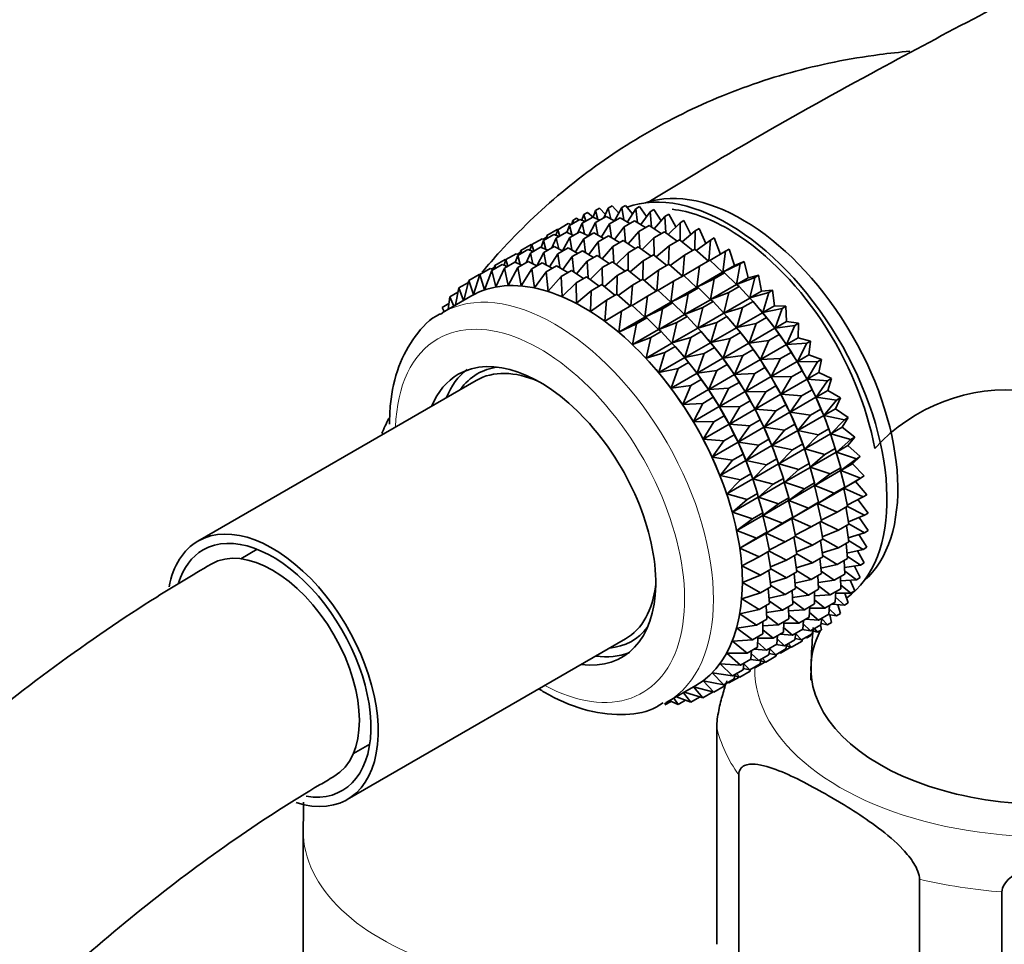
# Model space of a CAD drawing. Units: millimetres. Extents: x 0 to 2460, y 0 to 2750.
# Drawn here: x 1814 to 1862, y 825 to 870 of the extents above; entities that cross this region are included whole.
import ezdxf
from ezdxf import colors
from ezdxf.entities.mleader import LeaderData, LeaderLine
from ezdxf.math import Vec2, Vec3

# ---------------------------------------------------------------- set-up
doc = ezdxf.new("R2010")
doc.units = ezdxf.units.MM
doc.layers.add('DV6_Défaut', color=7, linetype='Continuous')
doc.layers.add('Défaut', color=7, linetype='Continuous')

# ---------------------------------------------------------------- blocks, each defined once
blk = doc.blocks.new('_DOT')
at = {"color": 0}
blk.add_line((0, 0), (-1, 0), dxfattribs=at)
at = {"color": 0, "const_width": 0.333}
blk.add_lwpolyline([(-0.1665, 0, 1), (0.1665, 0, 1)], format="xyb", close=True, dxfattribs=at)
blk = doc.blocks.new('SE5')
at = {"layer": 'DV6_Défaut', "color": 7, "linetype": 'Continuous', "lineweight": 35}
for p, q in [((1841.769, 861.126), (1841.957, 861.235)), ((1841.957, 861.235), (1842.254, 860.939)), ((1842.39, 861.241), (1842.177, 860.769)), ((1842.39, 861.241), (1842.578, 861.35)), ((1842.505, 860.715), (1842.39, 861.241)), ((1842.578, 861.35), (1842.897, 860.993)), ((1843.044, 861.27), (1842.697, 860.617)), ((1843.044, 861.27), (1843.232, 861.378)), ((1843.153, 860.664), (1843.044, 861.27)), ((1843.232, 861.378), (1843.569, 860.958)), ((1843.728, 861.212), (1843.325, 860.569)), ((1843.728, 861.212), (1843.916, 861.321)), ((1843.824, 860.532), (1843.728, 861.212)), ((1843.916, 861.321), (1844.264, 860.835)), ((1844.435, 861.069), (1844.623, 861.178)), ((1844.623, 861.178), (1844.976, 860.627)), ((1840.65, 860.643), (1840.838, 860.752)), ((1840.838, 860.752), (1840.959, 860.659)), ((1841.188, 860.927), (1841.101, 860.647)), ((1841.115, 860.505), (1841.624, 860.799)), ((1841.188, 860.927), (1841.376, 861.035)), ((1841.285, 860.603), (1841.188, 860.927)), ((1841.376, 861.035), (1841.645, 860.797)), ((1841.624, 860.799), (1841.967, 860.648)), ((1841.769, 861.126), (1841.645, 860.797)), ((1841.883, 860.685), (1841.769, 861.126)), ((1841.769, 860.534), (1842.278, 860.828)), ((1842.278, 860.828), (1842.699, 860.618)), ((1842.453, 860.476), (1842.962, 860.77)), ((1842.962, 860.77), (1843.449, 860.5)), ((1844.435, 861.069), (1843.974, 860.44)), ((1844.51, 860.322), (1844.435, 861.069)), ((1845.16, 860.842), (1844.639, 860.235)), ((1845.16, 860.842), (1845.348, 860.951)), ((1845.208, 860.033), (1845.16, 860.842)), ((1845.348, 860.951), (1845.698, 860.334)), ((1839.913, 860.19), (1840.422, 860.484)), ((1840.494, 860.39), (1840.368, 860.054)), ((1840.422, 860.484), (1840.573, 860.436)), ((1840.494, 860.39), (1841.003, 860.684)), ((1840.608, 859.949), (1840.494, 860.39)), ((1840.65, 860.643), (1840.603, 860.453)), ((1840.697, 860.507), (1840.65, 860.643)), ((1841.115, 860.505), (1840.903, 860.033)), ((1841.003, 860.684), (1841.257, 860.587)), ((1841.23, 859.979), (1841.115, 860.505)), ((1841.769, 860.534), (1841.422, 859.881)), ((1841.879, 859.928), (1841.769, 860.534)), ((1842.453, 860.476), (1842.05, 859.833)), ((1842.549, 859.796), (1842.453, 860.476)), ((1843.16, 860.333), (1842.699, 859.704)), ((1843.16, 860.333), (1843.669, 860.627)), ((1843.235, 859.586), (1843.16, 860.333)), ((1843.669, 860.627), (1844.211, 860.294)), ((1843.885, 860.106), (1844.394, 860.4)), ((1844.394, 860.4), (1844.982, 860.003)), ((1845.897, 860.532), (1845.316, 859.954)), ((1845.897, 860.532), (1846.085, 860.64)), ((1845.911, 859.67), (1845.897, 860.532)), ((1846.085, 860.64), (1846.426, 859.961)), ((1846.64, 860.141), (1846.828, 860.25)), ((1846.828, 860.25), (1847.152, 859.51)), ((1838.644, 859.458), (1839.147, 859.748)), ((1839.147, 859.748), (1839.298, 859.7)), ((1839.207, 859.729), (1839.352, 859.812)), ((1839.226, 859.658), (1839.728, 859.948)), ((1839.375, 859.907), (1839.328, 859.717)), ((1839.375, 859.907), (1839.884, 860.201)), ((1839.422, 859.771), (1839.375, 859.907)), ((1839.846, 859.773), (1839.634, 859.301)), ((1839.728, 859.948), (1839.982, 859.851)), ((1839.913, 860.19), (1839.826, 859.91)), ((1839.846, 859.773), (1840.349, 860.063)), ((1839.962, 859.246), (1839.846, 859.773)), ((1839.884, 860.201), (1839.917, 860.193)), ((1840.01, 859.867), (1839.913, 860.19)), ((1840.501, 859.801), (1840.154, 859.151)), ((1840.349, 860.063), (1840.692, 859.912)), ((1840.501, 859.801), (1841.003, 860.091)), ((1840.61, 859.196), (1840.501, 859.801)), ((1841.185, 859.744), (1840.781, 859.1)), ((1841.003, 860.091), (1841.424, 859.882)), ((1841.185, 859.744), (1841.687, 860.034)), ((1841.28, 859.064), (1841.185, 859.744)), ((1841.687, 860.034), (1842.174, 859.764)), ((1841.892, 859.601), (1842.394, 859.891)), ((1842.394, 859.891), (1842.936, 859.558)), ((1843.885, 860.106), (1843.364, 859.499)), ((1843.933, 859.297), (1843.885, 860.106)), ((1844.622, 859.796), (1844.041, 859.218)), ((1844.622, 859.796), (1845.131, 860.09)), ((1844.636, 858.934), (1844.622, 859.796)), ((1845.131, 860.09), (1845.755, 859.631)), ((1846.64, 860.141), (1845.998, 859.6)), ((1846.614, 859.23), (1846.64, 860.141)), ((1847.383, 859.674), (1847.571, 859.783)), ((1847.571, 859.783), (1847.872, 858.978)), ((1838.107, 859.175), (1838.609, 859.465)), ((1838.644, 859.458), (1838.558, 859.178)), ((1838.58, 859.041), (1839.08, 859.33)), ((1838.609, 859.465), (1838.648, 859.455)), ((1838.741, 859.135), (1838.644, 859.458)), ((1839.08, 859.33), (1839.424, 859.18)), ((1839.226, 859.658), (1839.1, 859.322)), ((1839.34, 859.216), (1839.226, 859.658)), ((1839.234, 859.07), (1839.735, 859.359)), ((1839.735, 859.359), (1840.156, 859.15)), ((1839.918, 859.013), (1840.419, 859.302)), ((1840.419, 859.302), (1840.905, 859.031)), ((1841.892, 859.601), (1841.43, 858.972)), ((1841.967, 858.853), (1841.892, 859.601)), ((1842.617, 859.374), (1842.096, 858.766)), ((1842.617, 859.374), (1843.119, 859.664)), ((1842.664, 858.565), (1842.617, 859.374)), ((1843.119, 859.664), (1843.707, 859.267)), ((1843.354, 859.063), (1843.856, 859.353)), ((1843.856, 859.353), (1844.48, 858.895)), ((1845.365, 859.405), (1844.723, 858.864)), ((1845.339, 858.494), (1845.365, 859.405)), ((1845.365, 859.405), (1845.874, 859.699)), ((1845.874, 859.699), (1846.526, 859.179)), ((1847.383, 859.674), (1846.682, 859.175)), ((1847.307, 858.664), (1847.383, 859.674)), ((1837.378, 858.727), (1837.878, 859.016)), ((1837.959, 858.927), (1837.833, 858.591)), ((1837.878, 859.016), (1838.03, 858.967)), ((1837.939, 858.996), (1838.083, 859.08)), ((1837.959, 858.927), (1838.46, 859.216)), ((1838.073, 858.486), (1837.959, 858.927)), ((1838.107, 859.175), (1838.06, 858.985)), ((1838.153, 859.039), (1838.107, 859.175)), ((1838.58, 859.041), (1838.367, 858.57)), ((1838.46, 859.216), (1838.714, 859.119)), ((1838.695, 858.516), (1838.58, 859.041)), ((1839.234, 859.07), (1838.887, 858.417)), ((1839.343, 858.465), (1839.234, 859.07)), ((1839.918, 859.013), (1839.515, 858.37)), ((1840.013, 858.334), (1839.918, 859.013)), ((1840.625, 858.87), (1840.164, 858.241)), ((1840.625, 858.87), (1841.126, 859.159)), ((1840.7, 858.123), (1840.625, 858.87)), ((1841.126, 859.159), (1841.668, 858.826)), ((1841.35, 858.642), (1841.851, 858.931)), ((1841.851, 858.931), (1842.439, 858.535)), ((1843.354, 859.063), (1842.772, 858.486)), ((1843.368, 858.201), (1843.354, 859.063)), ((1844.097, 858.673), (1844.599, 858.963)), ((1844.599, 858.963), (1845.251, 858.443)), ((1846.108, 858.938), (1845.407, 858.439)), ((1846.032, 857.928), (1846.108, 858.938)), ((1846.108, 858.938), (1846.617, 859.232)), ((1846.617, 859.232), (1847.288, 858.653)), ((1848.12, 859.133), (1847.361, 858.684)), ((1847.993, 858.111), (1848.12, 859.133)), ((1848.12, 859.133), (1848.308, 859.242)), ((1848.308, 859.242), (1848.559, 858.438)), ((1836.102, 857.991), (1836.612, 858.285)), ((1836.612, 858.285), (1836.764, 858.236)), ((1836.673, 858.266), (1836.817, 858.349)), ((1836.684, 858.19), (1837.194, 858.485)), ((1836.84, 858.444), (1836.793, 858.254)), ((1836.84, 858.444), (1837.341, 858.733)), ((1836.887, 858.307), (1836.84, 858.444)), ((1837.304, 858.305), (1836.892, 857.388)), ((1837.194, 858.485), (1837.448, 858.388)), ((1837.378, 858.727), (1837.292, 858.447)), ((1837.304, 858.305), (1837.814, 858.599)), ((1837.491, 857.455), (1837.304, 858.305)), ((1837.341, 858.733), (1837.381, 858.722)), ((1837.475, 858.403), (1837.378, 858.727)), ((1837.959, 858.334), (1837.491, 857.455)), ((1837.814, 858.599), (1838.158, 858.449)), ((1837.959, 858.334), (1838.469, 858.628)), ((1838.12, 857.442), (1837.959, 858.334)), ((1838.469, 858.628), (1838.89, 858.419)), ((1838.643, 858.277), (1839.153, 858.571)), ((1839.153, 858.571), (1839.639, 858.301)), ((1839.35, 858.134), (1839.86, 858.428)), ((1839.86, 858.428), (1840.402, 858.095)), ((1841.35, 858.642), (1840.829, 858.036)), ((1841.398, 857.835), (1841.35, 858.642)), ((1842.087, 858.332), (1841.506, 857.755)), ((1842.087, 858.332), (1842.588, 858.621)), ((1842.101, 857.471), (1842.087, 858.332)), ((1842.588, 858.621), (1843.212, 858.162)), ((1844.097, 858.673), (1843.455, 858.132)), ((1844.071, 857.762), (1844.097, 858.673)), ((1844.84, 858.206), (1845.342, 858.496)), ((1845.342, 858.496), (1846.013, 857.917)), ((1846.845, 858.397), (1846.086, 857.948)), ((1846.718, 857.375), (1846.845, 858.397)), ((1846.845, 858.397), (1847.354, 858.691)), ((1847.354, 858.691), (1847.983, 858.105)), ((1848.845, 858.524), (1847.993, 858.111)), ((1847.993, 858.111), (1848.559, 858.438)), ((1848.559, 858.438), (1849.033, 858.632)), ((1848.666, 857.508), (1848.845, 858.524)), ((1848.845, 858.524), (1849.033, 858.632)), ((1849.033, 858.632), (1849.232, 857.835)), ((1835.565, 857.708), (1836.075, 858.002)), ((1836.102, 857.991), (1835.802, 857.013)), ((1836.075, 858.002), (1836.107, 857.993)), ((1836.327, 857.24), (1836.102, 857.991)), ((1836.684, 858.19), (1836.327, 857.24)), ((1836.892, 857.388), (1836.684, 858.19)), ((1838.643, 858.277), (1838.12, 857.442)), ((1838.773, 857.348), (1838.643, 858.277)), ((1839.35, 858.134), (1838.773, 857.348)), ((1839.446, 857.174), (1839.35, 858.134)), ((1840.075, 857.906), (1839.446, 857.174)), ((1840.075, 857.906), (1840.585, 858.2)), ((1840.133, 856.921), (1840.075, 857.906)), ((1840.585, 858.2), (1841.173, 857.804)), ((1840.812, 857.596), (1841.322, 857.89)), ((1841.322, 857.89), (1841.946, 857.431)), ((1842.83, 857.942), (1842.189, 857.401)), ((1842.804, 857.03), (1842.83, 857.942)), ((1842.83, 857.942), (1843.331, 858.231)), ((1843.331, 858.231), (1843.982, 857.711)), ((1844.84, 858.206), (1844.139, 857.707)), ((1844.764, 857.196), (1844.84, 858.206)), ((1845.577, 857.665), (1846.079, 857.955)), ((1846.079, 857.955), (1846.708, 857.369)), ((1846.718, 857.375), (1847.983, 858.105)), ((1847.57, 857.788), (1848.079, 858.081)), ((1847.983, 858.105), (1848.079, 858.081)), ((1848.079, 858.081), (1848.656, 857.502)), ((1849.552, 857.85), (1848.666, 857.508)), ((1848.666, 857.508), (1849.232, 857.835)), ((1849.232, 857.835), (1849.74, 857.959)), ((1849.319, 856.848), (1849.552, 857.85)), ((1849.552, 857.85), (1849.74, 857.959)), ((1849.74, 857.959), (1849.885, 857.175)), ((1835.076, 857.343), (1834.917, 856.506)), ((1835.076, 857.343), (1835.542, 857.612)), ((1835.31, 856.733), (1835.076, 857.343)), ((1835.565, 857.708), (1835.328, 856.743)), ((1835.802, 857.013), (1835.565, 857.708)), ((1840.812, 857.596), (1840.133, 856.921)), ((1840.828, 856.592), (1840.812, 857.596)), ((1841.555, 857.206), (1842.065, 857.5)), ((1842.065, 857.5), (1842.716, 856.98)), ((1843.573, 857.474), (1842.873, 856.976)), ((1843.497, 856.464), (1843.573, 857.474)), ((1843.573, 857.474), (1844.074, 857.763)), ((1844.074, 857.763), (1844.744, 857.185)), ((1845.577, 857.665), (1844.818, 857.216)), ((1845.45, 856.643), (1845.577, 857.665)), ((1845.45, 856.643), (1846.708, 857.369)), ((1846.301, 857.055), (1846.804, 857.345)), ((1846.708, 857.369), (1846.804, 857.345)), ((1847.57, 857.788), (1846.718, 857.375)), ((1846.804, 857.345), (1847.381, 856.766)), ((1847.391, 856.772), (1847.57, 857.788)), ((1847.391, 856.772), (1848.656, 857.502)), ((1848.277, 857.114), (1848.786, 857.408)), ((1848.656, 857.502), (1848.786, 857.408)), ((1848.786, 857.408), (1849.309, 856.842)), ((1835.668, 856.939), (1834.257, 856.125)), ((1834.639, 856.901), (1834.557, 856.297)), ((1834.639, 856.901), (1835.035, 857.13)), ((1834.83, 856.456), (1834.639, 856.901)), ((1841.555, 857.206), (1840.828, 856.592)), ((1841.526, 856.189), (1841.555, 857.206)), ((1842.298, 856.738), (1842.808, 857.032)), ((1842.808, 857.032), (1843.478, 856.454)), ((1844.31, 856.934), (1843.552, 856.485)), ((1844.183, 855.911), (1844.31, 856.934)), ((1844.31, 856.934), (1844.811, 857.223)), ((1844.811, 857.223), (1845.44, 856.637)), ((1846.301, 857.055), (1845.45, 856.643)), ((1846.122, 856.04), (1846.301, 857.055)), ((1848.277, 857.114), (1847.391, 856.772)), ((1848.044, 856.112), (1848.277, 857.114)), ((1848.044, 856.112), (1849.309, 856.842)), ((1849.309, 856.842), (1849.47, 856.676)), ((1849.319, 856.848), (1849.885, 857.175)), ((1850.236, 857.118), (1849.319, 856.848)), ((1849.885, 857.175), (1850.424, 857.226)), ((1849.948, 856.135), (1850.236, 857.118)), ((1850.236, 857.118), (1850.424, 857.226)), ((1850.424, 857.226), (1850.514, 856.462)), ((1834.257, 856.384), (1834.595, 856.579)), ((1834.355, 856.181), (1834.257, 856.384)), ((1842.298, 856.738), (1841.526, 856.189)), ((1842.221, 855.715), (1842.298, 856.738)), ((1843.035, 856.197), (1843.544, 856.492)), ((1843.544, 856.492), (1844.173, 855.906)), ((1844.183, 855.911), (1845.44, 856.637)), ((1845.035, 856.324), (1845.535, 856.613)), ((1845.44, 856.637), (1845.535, 856.613)), ((1845.535, 856.613), (1846.112, 856.034)), ((1846.122, 856.04), (1847.381, 856.766)), ((1847.009, 856.382), (1846.122, 856.04)), ((1846.776, 855.379), (1847.009, 856.382)), ((1847.009, 856.382), (1847.511, 856.672)), ((1847.381, 856.766), (1847.511, 856.672)), ((1847.511, 856.672), (1848.034, 856.106)), ((1848.961, 856.382), (1848.044, 856.112)), ((1848.673, 855.399), (1848.961, 856.382)), ((1848.961, 856.382), (1849.47, 856.676)), ((1849.47, 856.676), (1849.938, 856.129)), ((1849.948, 856.135), (1850.514, 856.462)), ((1850.514, 856.462), (1851.079, 856.441)), ((1850.891, 856.333), (1851.079, 856.441)), ((1851.079, 856.441), (1851.113, 855.703)), ((1843.035, 856.197), (1842.221, 855.715)), ((1842.908, 855.175), (1843.035, 856.197)), ((1842.908, 855.175), (1844.173, 855.906)), ((1843.76, 855.588), (1844.269, 855.882)), ((1844.173, 855.906), (1844.269, 855.882)), ((1845.035, 856.324), (1844.183, 855.911)), ((1844.269, 855.882), (1844.846, 855.303)), ((1844.856, 855.308), (1845.035, 856.324)), ((1844.856, 855.308), (1846.112, 856.034)), ((1845.742, 855.65), (1846.243, 855.939)), ((1846.112, 856.034), (1846.243, 855.939)), ((1846.243, 855.939), (1846.766, 855.374)), ((1846.776, 855.379), (1848.034, 856.106)), ((1847.692, 855.649), (1848.195, 855.939)), ((1848.034, 856.106), (1848.195, 855.939)), ((1848.195, 855.939), (1848.663, 855.393)), ((1848.673, 855.399), (1849.938, 856.129)), ((1849.616, 855.597), (1850.125, 855.891)), ((1849.812, 856.278), (1849.753, 856.348)), ((1849.938, 856.129), (1850.125, 855.891)), ((1850.891, 856.333), (1849.948, 856.135)), ((1850.125, 855.891), (1850.537, 855.37)), ((1850.547, 855.376), (1850.891, 856.333)), ((1843.76, 855.588), (1842.908, 855.175)), ((1843.58, 854.572), (1843.76, 855.588)), ((1845.742, 855.65), (1844.856, 855.308)), ((1845.509, 854.648), (1845.742, 855.65)), ((1847.692, 855.649), (1846.776, 855.379)), ((1847.405, 854.667), (1847.692, 855.649)), ((1848.537, 855.542), (1848.478, 855.612)), ((1849.616, 855.597), (1848.673, 855.399)), ((1849.272, 854.64), (1849.616, 855.597)), ((1850.547, 855.376), (1851.113, 855.703)), ((1851.511, 855.502), (1850.547, 855.376)), ((1851.112, 854.576), (1851.511, 855.502)), ((1851.113, 855.703), (1851.699, 855.61)), ((1851.511, 855.502), (1851.699, 855.61)), ((1851.699, 855.61), (1851.678, 854.903)), ((1843.58, 854.572), (1844.846, 855.303)), ((1844.467, 854.914), (1843.58, 854.572)), ((1844.234, 853.912), (1844.467, 854.914)), ((1844.467, 854.914), (1844.977, 855.208)), ((1844.846, 855.303), (1844.977, 855.208)), ((1844.977, 855.208), (1845.5, 854.643)), ((1845.509, 854.648), (1846.766, 855.374)), ((1846.426, 854.918), (1845.509, 854.648)), ((1846.138, 853.935), (1846.426, 854.918)), ((1846.426, 854.918), (1846.926, 855.207)), ((1846.766, 855.374), (1846.926, 855.207)), ((1846.926, 855.207), (1847.395, 854.661)), ((1847.405, 854.667), (1848.663, 855.393)), ((1848.347, 854.865), (1848.85, 855.155)), ((1848.663, 855.393), (1848.85, 855.155)), ((1848.85, 855.155), (1849.262, 854.634)), ((1849.272, 854.64), (1850.537, 855.37)), ((1850.236, 854.765), (1850.745, 855.059)), ((1850.537, 855.37), (1850.745, 855.059)), ((1850.745, 855.059), (1851.102, 854.57)), ((1844.234, 853.912), (1845.5, 854.643)), ((1845.151, 854.182), (1845.66, 854.476)), ((1845.5, 854.643), (1845.66, 854.476)), ((1845.66, 854.476), (1846.129, 853.93)), ((1846.138, 853.935), (1847.395, 854.661)), ((1847.269, 854.81), (1847.209, 854.88)), ((1847.395, 854.661), (1847.581, 854.422)), ((1848.347, 854.865), (1847.405, 854.667)), ((1848.004, 853.907), (1848.347, 854.865)), ((1848.004, 853.907), (1849.262, 854.634)), ((1849.262, 854.634), (1849.47, 854.323)), ((1850.236, 854.765), (1849.272, 854.64)), ((1849.837, 853.84), (1850.236, 854.765)), ((1849.837, 853.84), (1851.102, 854.57)), ((1851.102, 854.57), (1851.327, 854.188)), ((1851.112, 854.576), (1851.678, 854.903)), ((1852.093, 854.631), (1851.112, 854.576)), ((1851.637, 853.742), (1852.093, 854.631)), ((1851.678, 854.903), (1852.281, 854.739)), ((1852.093, 854.631), (1852.281, 854.739)), ((1852.281, 854.739), (1852.203, 854.069)), ((1845.151, 854.182), (1844.234, 853.912)), ((1844.863, 853.199), (1845.151, 854.182)), ((1846.003, 854.079), (1845.943, 854.149)), ((1847.081, 854.133), (1846.138, 853.935)), ((1846.737, 853.176), (1847.081, 854.133)), ((1847.081, 854.133), (1847.581, 854.422)), ((1847.581, 854.422), (1847.994, 853.902)), ((1848.968, 854.033), (1848.004, 853.907)), ((1848.568, 853.108), (1848.968, 854.033)), ((1848.968, 854.033), (1849.47, 854.323)), ((1849.47, 854.323), (1849.827, 853.834)), ((1850.818, 853.894), (1851.327, 854.188)), ((1851.327, 854.188), (1851.627, 853.737)), ((1851.637, 853.742), (1852.203, 854.069)), ((1852.203, 854.069), (1852.818, 853.835)), ((1844.863, 853.199), (1846.129, 853.93)), ((1845.805, 853.397), (1846.315, 853.691)), ((1846.129, 853.93), (1846.315, 853.691)), ((1846.315, 853.691), (1846.728, 853.171)), ((1846.737, 853.176), (1847.994, 853.902)), ((1847.701, 853.302), (1848.202, 853.591)), ((1847.994, 853.902), (1848.202, 853.591)), ((1848.202, 853.591), (1848.558, 853.102)), ((1848.568, 853.108), (1849.827, 853.834)), ((1849.827, 853.834), (1850.052, 853.452)), ((1850.818, 853.894), (1849.837, 853.84)), ((1850.362, 853.006), (1850.818, 853.894)), ((1850.362, 853.006), (1851.627, 853.737)), ((1851.627, 853.737), (1851.864, 853.285)), ((1852.63, 853.727), (1851.637, 853.742)), ((1852.12, 852.881), (1852.63, 853.727)), ((1852.63, 853.727), (1852.818, 853.835)), ((1852.818, 853.835), (1852.686, 853.208)), ((1844.727, 853.343), (1844.726, 853.345)), ((1845.805, 853.397), (1844.863, 853.199)), ((1845.462, 852.44), (1845.805, 853.397)), ((1845.462, 852.44), (1846.728, 853.171)), ((1846.728, 853.171), (1846.936, 852.86)), ((1847.701, 853.302), (1846.737, 853.176)), ((1847.302, 852.376), (1847.701, 853.302)), ((1847.302, 852.376), (1848.558, 853.102)), ((1848.558, 853.102), (1848.783, 852.72)), ((1849.549, 853.162), (1848.568, 853.108)), ((1849.094, 852.274), (1849.549, 853.162)), ((1849.094, 852.274), (1850.352, 853)), ((1849.549, 853.162), (1850.052, 853.452)), ((1850.052, 853.452), (1850.352, 853)), ((1850.352, 853), (1850.589, 852.548)), ((1851.355, 852.991), (1850.362, 853.006)), ((1850.845, 852.145), (1851.355, 852.991)), ((1851.355, 852.991), (1851.864, 853.285)), ((1851.864, 853.285), (1852.11, 852.876)), ((1852.12, 852.881), (1852.686, 853.208)), ((1852.686, 853.208), (1853.307, 852.906)), ((1835.93, 852.818), (1822.318, 844.959)), ((1846.426, 852.566), (1845.462, 852.44)), ((1846.027, 851.64), (1846.426, 852.566)), ((1846.426, 852.566), (1846.936, 852.86)), ((1846.936, 852.86), (1847.292, 852.371)), ((1848.283, 852.431), (1848.783, 852.72)), ((1848.783, 852.72), (1849.084, 852.268)), ((1850.087, 852.258), (1850.589, 852.548)), ((1850.589, 852.548), (1850.835, 852.139)), ((1850.845, 852.145), (1852.11, 852.876)), ((1852.11, 852.876), (1852.353, 852.355)), ((1853.119, 852.798), (1852.12, 852.881)), ((1852.555, 852), (1853.119, 852.798)), ((1853.119, 852.798), (1853.307, 852.906)), ((1853.307, 852.906), (1853.121, 852.327)), ((1846.027, 851.64), (1847.292, 852.371)), ((1847.292, 852.371), (1847.517, 851.989)), ((1848.283, 852.431), (1847.302, 852.376)), ((1847.827, 851.543), (1848.283, 852.431)), ((1847.827, 851.543), (1849.084, 852.268)), ((1849.084, 852.268), (1849.321, 851.816)), ((1850.087, 852.258), (1849.094, 852.274)), ((1849.576, 851.413), (1850.087, 852.258)), ((1849.576, 851.413), (1850.835, 852.139)), ((1850.835, 852.139), (1851.078, 851.619)), ((1851.844, 852.062), (1850.845, 852.145)), ((1851.28, 851.264), (1851.844, 852.062)), ((1851.844, 852.062), (1852.353, 852.355)), ((1852.353, 852.355), (1852.545, 851.994)), ((1852.555, 852), (1853.121, 852.327)), ((1853.121, 852.327), (1853.744, 851.959)), ((1847.007, 851.695), (1846.027, 851.64)), ((1846.552, 850.806), (1847.007, 851.695)), ((1847.007, 851.695), (1847.517, 851.989)), ((1847.517, 851.989), (1847.818, 851.537)), ((1848.82, 851.527), (1847.827, 851.543)), ((1848.82, 851.527), (1849.321, 851.816)), ((1849.321, 851.816), (1849.566, 851.407)), ((1850.576, 851.329), (1851.078, 851.619)), ((1851.078, 851.619), (1851.27, 851.258)), ((1851.28, 851.264), (1852.545, 851.994)), ((1852.545, 851.994), (1852.79, 851.408)), ((1853.556, 851.851), (1852.555, 852)), ((1852.939, 851.105), (1853.556, 851.851)), ((1853.744, 851.959), (1853.505, 851.432)), ((1853.556, 851.851), (1853.744, 851.959)), ((1846.552, 850.806), (1847.818, 851.537)), ((1847.545, 850.791), (1848.055, 851.085)), ((1847.818, 851.537), (1848.055, 851.085)), ((1848.055, 851.085), (1848.3, 850.676)), ((1848.31, 850.682), (1848.82, 851.527)), ((1848.31, 850.682), (1849.566, 851.407)), ((1849.566, 851.407), (1849.81, 850.887)), ((1850.576, 851.329), (1849.576, 851.413)), ((1850.011, 850.532), (1850.576, 851.329)), ((1850.011, 850.532), (1851.27, 851.258)), ((1851.27, 851.258), (1851.515, 850.672)), ((1852.281, 851.115), (1851.28, 851.264)), ((1851.664, 850.369), (1852.281, 851.115)), ((1851.664, 850.369), (1852.929, 851.1)), ((1852.281, 851.115), (1852.79, 851.408)), ((1852.79, 851.408), (1852.929, 851.1)), ((1852.929, 851.1), (1853.172, 850.451)), ((1852.939, 851.105), (1853.505, 851.432)), ((1853.938, 850.893), (1852.939, 851.105)), ((1853.505, 851.432), (1854.126, 851.002)), ((1847.545, 850.791), (1846.552, 850.806)), ((1847.034, 849.945), (1847.545, 850.791)), ((1847.034, 849.945), (1848.3, 850.676)), ((1848.3, 850.676), (1848.544, 850.156)), ((1849.309, 850.598), (1848.31, 850.682)), ((1848.745, 849.8), (1849.309, 850.598)), ((1849.309, 850.598), (1849.81, 850.887)), ((1849.81, 850.887), (1850.001, 850.526)), ((1851.013, 850.382), (1851.515, 850.672)), ((1851.515, 850.672), (1851.654, 850.364)), ((1853.27, 850.205), (1853.938, 850.893)), ((1854.126, 851.002), (1853.836, 850.532)), ((1853.938, 850.893), (1854.126, 851.002)), ((1848.034, 849.862), (1848.544, 850.156)), ((1848.544, 850.156), (1848.735, 849.795)), ((1848.745, 849.8), (1850.001, 850.526)), ((1850.001, 850.526), (1850.247, 849.94)), ((1851.013, 850.382), (1850.011, 850.532)), ((1850.396, 849.637), (1851.013, 850.382)), ((1850.396, 849.637), (1851.654, 850.364)), ((1851.654, 850.364), (1851.897, 849.715)), ((1852.663, 850.157), (1851.664, 850.369)), ((1851.995, 849.469), (1853.26, 850.199)), ((1851.995, 849.469), (1852.663, 850.157)), ((1852.663, 850.157), (1853.172, 850.451)), ((1853.211, 850.344), (1853.168, 850.466)), ((1853.172, 850.451), (1853.26, 850.199)), ((1853.26, 850.199), (1853.494, 849.491)), ((1853.27, 850.205), (1853.836, 850.532)), ((1854.26, 849.934), (1853.27, 850.205)), ((1853.836, 850.532), (1854.448, 850.042)), ((1848.034, 849.862), (1847.034, 849.945)), ((1847.47, 849.064), (1848.034, 849.862)), ((1847.47, 849.064), (1848.735, 849.795)), ((1848.735, 849.795), (1848.981, 849.209)), ((1849.746, 849.651), (1848.745, 849.8)), ((1849.129, 848.906), (1849.746, 849.651)), ((1849.129, 848.906), (1850.386, 849.631)), ((1849.746, 849.651), (1850.247, 849.94)), ((1850.247, 849.94), (1850.386, 849.631)), ((1850.386, 849.631), (1850.628, 848.983)), ((1851.394, 849.425), (1850.396, 849.637)), ((1851.394, 849.425), (1851.897, 849.715)), ((1851.936, 849.607), (1851.893, 849.73)), ((1851.897, 849.715), (1851.985, 849.463)), ((1853.544, 849.305), (1854.26, 849.934)), ((1853.544, 849.305), (1854.11, 849.632)), ((1854.448, 850.042), (1854.11, 849.632)), ((1854.11, 849.632), (1854.71, 849.087)), ((1854.26, 849.934), (1854.448, 850.042)), ((1848.471, 848.915), (1848.981, 849.209)), ((1848.981, 849.209), (1849.12, 848.9)), ((1850.727, 848.736), (1851.985, 849.463)), ((1850.727, 848.736), (1851.394, 849.425)), ((1851.985, 849.463), (1852.219, 848.755)), ((1852.985, 849.197), (1851.995, 849.469)), ((1852.269, 848.569), (1853.534, 849.3)), ((1852.269, 848.569), (1852.985, 849.197)), ((1852.985, 849.197), (1853.494, 849.491)), ((1853.494, 849.491), (1853.534, 849.3)), ((1853.534, 849.3), (1853.756, 848.537)), ((1854.522, 848.979), (1853.544, 849.305)), ((1848.471, 848.915), (1847.47, 849.064)), ((1847.854, 848.17), (1848.471, 848.915)), ((1847.854, 848.17), (1849.12, 848.9)), ((1849.12, 848.9), (1849.362, 848.252)), ((1850.128, 848.694), (1849.129, 848.906)), ((1849.46, 848.005), (1850.717, 848.731)), ((1849.46, 848.005), (1850.128, 848.694)), ((1850.128, 848.694), (1850.628, 848.983)), ((1850.668, 848.875), (1850.624, 848.998)), ((1850.628, 848.983), (1850.717, 848.731)), ((1850.717, 848.731), (1850.951, 848.023)), ((1851.717, 848.465), (1850.727, 848.736)), ((1851.717, 848.465), (1852.219, 848.755)), ((1852.219, 848.755), (1852.259, 848.564)), ((1853.76, 848.414), (1854.522, 848.979)), ((1853.76, 848.414), (1854.326, 848.741)), ((1854.71, 849.087), (1854.326, 848.741)), ((1854.326, 848.741), (1854.908, 848.145)), ((1854.522, 848.979), (1854.71, 849.087)), ((1848.853, 847.958), (1847.854, 848.17)), ((1848.853, 847.958), (1849.362, 848.252)), ((1849.402, 848.144), (1849.358, 848.267)), ((1849.362, 848.252), (1849.451, 848)), ((1851.001, 847.837), (1852.259, 848.564)), ((1851.001, 847.837), (1851.717, 848.465)), ((1852.259, 848.564), (1852.481, 847.8)), ((1853.247, 848.243), (1852.269, 848.569)), ((1852.485, 847.678), (1853.75, 848.409)), ((1852.485, 847.678), (1853.247, 848.243)), ((1853.247, 848.243), (1853.756, 848.537)), ((1853.756, 848.537), (1853.75, 848.409)), ((1853.75, 848.409), (1853.953, 847.595)), ((1854.72, 848.037), (1853.76, 848.414)), ((1848.185, 847.269), (1849.451, 848)), ((1848.185, 847.269), (1848.853, 847.958)), ((1849.451, 848), (1849.685, 847.292)), ((1850.45, 847.734), (1849.46, 848.005)), ((1849.734, 847.106), (1850.991, 847.831)), ((1849.734, 847.106), (1850.45, 847.734)), ((1850.45, 847.734), (1850.951, 848.023)), ((1850.951, 848.023), (1850.991, 847.831)), ((1850.991, 847.831), (1851.212, 847.068)), ((1851.978, 847.51), (1851.001, 847.837)), ((1851.978, 847.51), (1852.481, 847.8)), ((1852.481, 847.8), (1852.475, 847.673)), ((1853.915, 847.539), (1854.72, 848.037)), ((1853.915, 847.539), (1854.481, 847.866)), ((1854.908, 848.145), (1854.481, 847.866)), ((1854.481, 847.866), (1855.04, 847.224)), ((1854.72, 848.037), (1854.908, 848.145)), ((1848.084, 847.528), (1848.083, 847.53)), ((1849.175, 846.998), (1848.185, 847.269)), ((1849.175, 846.998), (1849.685, 847.292)), ((1849.685, 847.292), (1849.725, 847.1)), ((1851.217, 846.946), (1852.475, 847.673)), ((1851.217, 846.946), (1851.978, 847.51)), ((1852.475, 847.673), (1852.679, 846.859)), ((1853.445, 847.301), (1852.485, 847.678)), ((1852.64, 846.803), (1853.905, 847.533)), ((1852.64, 846.803), (1853.445, 847.301)), ((1853.445, 847.301), (1853.953, 847.595)), ((1853.953, 847.595), (1853.905, 847.533)), ((1853.905, 847.533), (1854.086, 846.673)), ((1854.852, 847.115), (1853.915, 847.539)), ((1854.852, 847.115), (1855.04, 847.224)), ((1848.459, 846.37), (1849.725, 847.1)), ((1848.459, 846.37), (1849.175, 846.998)), ((1849.725, 847.1), (1849.946, 846.337)), ((1850.712, 846.779), (1849.734, 847.106)), ((1849.95, 846.215), (1851.207, 846.94)), ((1849.95, 846.215), (1850.712, 846.779)), ((1850.712, 846.779), (1851.212, 847.068)), ((1851.212, 847.068), (1851.207, 846.94)), ((1851.207, 846.94), (1851.41, 846.126)), ((1852.176, 846.569), (1851.217, 846.946)), ((1851.372, 846.071), (1852.63, 846.797)), ((1852.176, 846.569), (1852.679, 846.859)), ((1852.679, 846.859), (1852.63, 846.797)), ((1852.63, 846.797), (1852.811, 845.937)), ((1853.577, 846.379), (1852.64, 846.803)), ((1854.076, 846.721), (1854.852, 847.115)), ((1854.597, 846.985), (1855.107, 846.33)), ((1849.437, 846.043), (1848.459, 846.37)), ((1849.437, 846.043), (1849.946, 846.337)), ((1849.946, 846.337), (1849.941, 846.209)), ((1851.372, 846.071), (1852.176, 846.569)), ((1852.801, 845.985), (1853.577, 846.379)), ((1853.577, 846.379), (1854.086, 846.673)), ((1854.008, 846.628), (1854.153, 845.779)), ((1854.919, 846.222), (1854.062, 846.659)), ((1854.919, 846.222), (1855.107, 846.33)), ((1848.675, 845.479), (1849.941, 846.209)), ((1848.675, 845.479), (1849.437, 846.043)), ((1849.941, 846.209), (1850.144, 845.395)), ((1850.91, 845.837), (1849.95, 846.215)), ((1850.105, 845.339), (1851.362, 846.065)), ((1850.105, 845.339), (1850.91, 845.837)), ((1850.91, 845.837), (1851.41, 846.126)), ((1851.41, 846.126), (1851.362, 846.065)), ((1851.362, 846.065), (1851.543, 845.205)), ((1852.309, 845.647), (1851.372, 846.071)), ((1852.309, 845.647), (1852.811, 845.937)), ((1852.733, 845.892), (1852.878, 845.043)), ((1853.644, 845.486), (1852.787, 845.923)), ((1853.644, 845.486), (1854.153, 845.779)), ((1854.132, 845.901), (1854.919, 846.222)), ((1854.919, 845.363), (1854.149, 845.801)), ((1854.658, 846.115), (1855.107, 845.472)), ((1849.634, 845.101), (1848.675, 845.479)), ((1848.83, 844.603), (1850.096, 845.334)), ((1849.634, 845.101), (1850.144, 845.395)), ((1850.144, 845.395), (1850.096, 845.334)), ((1850.096, 845.334), (1850.277, 844.474)), ((1851.042, 844.916), (1850.105, 845.339)), ((1851.533, 845.252), (1852.309, 845.647)), ((1852.857, 845.165), (1853.644, 845.486)), ((1854.048, 845.719), (1854.153, 844.921)), ((1854.128, 845.114), (1854.919, 845.363)), ((1854.919, 845.363), (1855.107, 845.472)), ((1848.83, 844.603), (1849.634, 845.101)), ((1850.267, 844.521), (1851.042, 844.916)), ((1851.042, 844.916), (1851.543, 845.205)), ((1851.465, 845.16), (1851.61, 844.311)), ((1852.376, 844.753), (1851.519, 845.191)), ((1852.376, 844.753), (1852.878, 845.043)), ((1852.773, 844.983), (1852.878, 844.185)), ((1853.644, 844.627), (1852.874, 845.065)), ((1853.644, 844.627), (1854.153, 844.921)), ((1854.019, 844.844), (1854.086, 844.104)), ((1854.852, 844.546), (1854.144, 844.992)), ((1854.652, 845.279), (1855.04, 844.655)), ((1825.218, 844.555), (1824.417, 844.093)), ((1849.767, 844.179), (1848.83, 844.603)), ((1849.767, 844.179), (1850.277, 844.474)), ((1850.199, 844.429), (1850.344, 843.58)), ((1851.109, 844.022), (1850.252, 844.46)), ((1851.589, 844.432), (1852.376, 844.753)), ((1852.376, 843.895), (1851.606, 844.333)), ((1852.853, 844.378), (1853.644, 844.627)), ((1854.063, 844.365), (1854.852, 844.546)), ((1854.578, 844.484), (1854.908, 843.887)), ((1854.852, 844.546), (1855.04, 844.655)), ((1848.924, 843.75), (1849.767, 844.179)), ((1850.323, 843.701), (1851.109, 844.022)), ((1851.109, 844.022), (1851.61, 844.311)), ((1851.505, 844.251), (1851.61, 843.452)), ((1851.584, 843.645), (1852.376, 843.895)), ((1852.376, 843.895), (1852.878, 844.185)), ((1852.744, 844.108), (1852.811, 843.368)), ((1853.577, 843.81), (1852.869, 844.255)), ((1853.577, 843.81), (1854.086, 844.104)), ((1853.921, 844.009), (1853.953, 843.336)), ((1854.72, 843.778), (1854.076, 844.221)), ((1854.72, 843.778), (1854.908, 843.887)), ((1849.834, 843.286), (1848.924, 843.75)), ((1849.834, 843.286), (1850.344, 843.58)), ((1850.239, 843.52), (1850.344, 842.721)), ((1851.109, 843.163), (1850.34, 843.601)), ((1851.109, 843.163), (1851.61, 843.452)), ((1851.476, 843.375), (1851.543, 842.636)), ((1852.309, 843.078), (1851.6, 843.523)), ((1852.309, 843.078), (1852.811, 843.368)), ((1852.788, 843.629), (1853.577, 843.81)), ((1853.445, 843.042), (1852.801, 843.485)), ((1853.938, 843.662), (1854.72, 843.778)), ((1854.522, 843.065), (1853.946, 843.496)), ((1854.436, 843.736), (1854.71, 843.173)), ((1848.955, 842.927), (1849.834, 843.286)), ((1849.834, 842.427), (1848.955, 842.927)), ((1850.318, 842.914), (1851.109, 843.163)), ((1851.519, 842.897), (1852.309, 843.078)), ((1852.646, 843.272), (1852.679, 842.6)), ((1852.663, 842.926), (1853.445, 843.042)), ((1853.445, 843.042), (1853.953, 843.336)), ((1853.752, 843.22), (1853.756, 842.622)), ((1853.753, 843.009), (1854.522, 843.065)), ((1854.227, 843.043), (1854.448, 842.52)), ((1854.522, 843.065), (1854.71, 843.173)), ((1848.924, 842.14), (1849.834, 842.427)), ((1849.834, 842.427), (1850.344, 842.721)), ((1850.21, 842.644), (1850.277, 841.905)), ((1851.042, 842.347), (1850.334, 842.791)), ((1851.042, 842.347), (1851.543, 842.636)), ((1851.377, 842.54), (1851.41, 841.868)), ((1852.176, 842.31), (1851.532, 842.753)), ((1852.176, 842.31), (1852.679, 842.6)), ((1852.477, 842.484), (1852.481, 841.886)), ((1853.247, 842.329), (1852.671, 842.76)), ((1853.247, 842.329), (1853.756, 842.622)), ((1853.514, 842.483), (1853.494, 841.969)), ((1853.512, 842.411), (1854.26, 842.412)), ((1854.26, 842.412), (1853.755, 842.823)), ((1853.954, 842.411), (1854.126, 841.933)), ((1854.26, 842.412), (1854.448, 842.52)), ((1849.767, 841.61), (1848.924, 842.14)), ((1850.253, 842.166), (1851.042, 842.347)), ((1850.91, 841.578), (1850.266, 842.021)), ((1851.394, 842.194), (1852.176, 842.31)), ((1851.978, 841.596), (1851.402, 842.028)), ((1852.478, 842.273), (1853.247, 842.329)), ((1852.985, 841.676), (1852.48, 842.087)), ((1852.985, 841.676), (1853.494, 841.969)), ((1853.938, 841.824), (1853.504, 842.206)), ((1853.938, 841.824), (1854.126, 841.933)), ((1848.83, 841.396), (1849.767, 841.61)), ((1849.767, 841.61), (1850.277, 841.905)), ((1850.111, 841.809), (1850.144, 841.137)), ((1850.128, 841.462), (1850.91, 841.578)), ((1850.91, 841.578), (1851.41, 841.868)), ((1851.209, 841.751), (1851.212, 841.154)), ((1851.21, 841.541), (1851.978, 841.596)), ((1851.978, 841.596), (1852.481, 841.886)), ((1852.24, 841.747), (1852.219, 841.233)), ((1852.663, 841.088), (1852.229, 841.47)), ((1852.237, 841.675), (1852.985, 841.676)), ((1853.208, 841.804), (1853.172, 841.382)), ((1853.556, 841.307), (1853.195, 841.65)), ((1853.316, 841.867), (1853.938, 841.824)), ((1853.616, 841.846), (1853.744, 841.416)), ((1849.634, 840.842), (1848.83, 841.396)), ((1849.634, 840.842), (1850.144, 841.137)), ((1849.943, 841.02), (1849.946, 840.423)), ((1850.712, 840.865), (1850.136, 841.296)), ((1850.712, 840.865), (1851.212, 841.154)), ((1850.971, 841.015), (1850.951, 840.501)), ((1851.717, 840.943), (1851.211, 841.354)), ((1851.717, 840.943), (1852.219, 841.233)), ((1851.933, 841.068), (1851.897, 840.646)), ((1852.041, 841.131), (1852.663, 841.088)), ((1852.663, 841.088), (1853.172, 841.382)), ((1852.834, 841.187), (1852.79, 840.865)), ((1853.119, 840.865), (1852.83, 841.16)), ((1853.119, 840.865), (1853.307, 840.974)), ((1853.139, 841.363), (1853.556, 841.307)), ((1853.218, 841.353), (1853.307, 840.974)), ((1853.556, 841.307), (1853.744, 841.416)), ((1848.675, 840.7), (1849.634, 840.842)), ((1849.437, 840.129), (1848.675, 840.7)), ((1849.944, 840.809), (1850.712, 840.865)), ((1850.45, 840.212), (1849.945, 840.623)), ((1850.45, 840.212), (1850.951, 840.501)), ((1851.394, 840.356), (1850.96, 840.737)), ((1850.968, 840.943), (1851.717, 840.943)), ((1851.394, 840.356), (1851.897, 840.646)), ((1851.864, 840.627), (1852.281, 840.571)), ((1852.281, 840.571), (1851.92, 840.914)), ((1852.281, 840.571), (1852.79, 840.865)), ((1852.394, 840.636), (1852.353, 840.423)), ((1852.38, 840.566), (1852.63, 840.501)), ((1852.63, 840.501), (1852.468, 840.679)), ((1852.63, 840.501), (1852.818, 840.61)), ((1852.776, 840.857), (1852.818, 840.61)), ((1852.799, 840.928), (1853.119, 840.865)), ((1829.618, 832.315), (1843.23, 840.174)), ((1848.459, 840.058), (1849.437, 840.129)), ((1849.175, 839.476), (1848.459, 840.058)), ((1849.437, 840.129), (1849.946, 840.423)), ((1849.705, 840.284), (1849.685, 839.77)), ((1850.128, 839.625), (1849.694, 840.006)), ((1849.702, 840.211), (1850.45, 840.212)), ((1850.665, 840.336), (1850.628, 839.914)), ((1851.013, 839.839), (1850.652, 840.182)), ((1850.773, 840.398), (1851.394, 840.356)), ((1851.013, 839.839), (1851.515, 840.129)), ((1851.355, 839.765), (1851.864, 840.059)), ((1851.559, 840.451), (1851.515, 840.129)), ((1851.524, 840.192), (1851.844, 840.129)), ((1851.844, 840.129), (1851.555, 840.424)), ((1851.844, 840.129), (1852.353, 840.423)), ((1851.887, 840.154), (1851.864, 840.059)), ((1852.032, 840.237), (1852.093, 840.218)), ((1852.093, 840.218), (1852.062, 840.255)), ((1852.093, 840.218), (1852.281, 840.326)), ((1852.275, 840.378), (1852.281, 840.326)), ((1849.175, 839.476), (1849.685, 839.77)), ((1849.399, 839.605), (1849.362, 839.183)), ((1849.506, 839.667), (1850.128, 839.625)), ((1850.128, 839.625), (1850.628, 839.914)), ((1850.291, 839.719), (1850.247, 839.397)), ((1850.576, 839.397), (1850.287, 839.692)), ((1850.576, 839.397), (1851.078, 839.687)), ((1850.596, 839.895), (1851.013, 839.839)), ((1850.757, 839.501), (1850.818, 839.482)), ((1850.818, 839.482), (1850.787, 839.518)), ((1850.818, 839.482), (1851.327, 839.776)), ((1851.119, 839.9), (1851.078, 839.687)), ((1851.105, 839.83), (1851.355, 839.765)), ((1851.355, 839.765), (1851.193, 839.943)), ((1848.185, 839.475), (1849.175, 839.476)), ((1848.853, 838.888), (1848.185, 839.475)), ((1848.853, 838.888), (1849.362, 839.183)), ((1849.329, 839.164), (1849.746, 839.108)), ((1849.746, 839.108), (1849.385, 839.45)), ((1849.549, 838.75), (1850.052, 839.039)), ((1849.746, 839.108), (1850.247, 839.397)), ((1849.85, 839.168), (1849.81, 838.954)), ((1849.837, 839.097), (1850.087, 839.033)), ((1850.087, 839.033), (1849.925, 839.211)), ((1850.087, 839.033), (1850.589, 839.323)), ((1850.256, 839.46), (1850.576, 839.397)), ((1850.612, 839.418), (1850.589, 839.323)), ((1848.471, 838.371), (1847.854, 838.956)), ((1847.854, 838.956), (1848.853, 838.888)), ((1848.471, 838.371), (1848.981, 838.666)), ((1848.82, 838.301), (1849.321, 838.59)), ((1849.025, 838.988), (1848.981, 838.666)), ((1848.99, 838.729), (1849.309, 838.665)), ((1849.309, 838.665), (1849.021, 838.96)), ((1849.309, 838.665), (1849.81, 838.954)), ((1849.344, 838.686), (1849.321, 838.59)), ((1849.489, 838.769), (1849.549, 838.75)), ((1849.549, 838.75), (1849.518, 838.786)), ((1847.545, 837.565), (1847.034, 838.127)), ((1847.034, 838.127), (1848.034, 837.929)), ((1848.034, 837.929), (1847.47, 838.506)), ((1847.47, 838.506), (1848.471, 838.371)), ((1848.034, 837.929), (1848.544, 838.223)), ((1848.283, 838.018), (1848.252, 838.055)), ((1848.283, 838.018), (1848.783, 838.307)), ((1848.584, 838.437), (1848.544, 838.223)), ((1848.571, 838.366), (1848.82, 838.301)), ((1848.82, 838.301), (1848.658, 838.479)), ((1845.257, 837.072), (1846.668, 837.886)), ((1847.007, 837.282), (1846.552, 837.823)), ((1846.552, 837.823), (1847.545, 837.565)), ((1847.007, 837.282), (1847.517, 837.576)), ((1847.545, 837.565), (1848.055, 837.859)), ((1848.078, 837.955), (1848.055, 837.859)), ((1848.222, 838.038), (1848.283, 838.018)), ((1845.151, 836.939), (1845.462, 837.118)), ((1845.391, 837.149), (1845.805, 836.968)), ((1845.805, 836.968), (1845.592, 837.266)), ((1845.732, 837.346), (1846.426, 837.082)), ((1845.805, 836.968), (1846.172, 837.179)), ((1846.426, 837.082), (1846.069, 837.541)), ((1846.115, 837.568), (1847.007, 837.282)), ((1846.426, 837.082), (1846.856, 837.33)), ((1847.692, 825.233), (1847.692, 835.847)), ((1829.917, 834.567), (1830.718, 835.029)), ((1848.773, 822.904), (1848.773, 833.519)), ((1827.464, 830.804), (1827.464, 788.778)), ((1857.612, 817.801), (1857.612, 828.416)), ((1861.644, 817.178), (1861.644, 827.792))]:
    blk.add_line(p, q, dxfattribs=at)
blk.add_arc((1861.912, 843.562), 8.794, 83.8974, 137.5844, dxfattribs=at)
for centre, major_axis, start_param, end_param in [((1848.242, 851.497), (-5.5, 9.526), 3.197773, 6.185524), ((1848.949, 851.906), (-5.375, 9.31), 3.25489, 6.169888), ((1841.168, 847.413), (5.5, -9.526), 0, 3.141593), ((1846.257, 850.351), (-5.495, 9.518), 4.402106, 5.022672), ((1844.982, 849.615), (-5.495, 9.518), 4.402106, 5.022672), ((1843.714, 848.883), (-5.495, 9.518), 4.402106, 5.022672), ((1839.05, 846.19), (-4, 6.928), 2.720151, 6.283185), ((1842.447, 848.152), (-5.496, 9.519), 4.402106, 5.022672), ((1839.05, 846.19), (-4, 6.928), 0, 0.421442), ((1839.757, 846.598), (-4, 6.928), 0.070453, 0.421442), ((1839.757, 846.598), (-3.775, 6.538), 0, 0.258058), ((1839.58, 846.496), (-3.65, 6.322), 5.615767, 6.283185), ((1839.757, 846.598), (-3.775, 6.538), 6.04697, 6.283185), ((1841.172, 847.415), (-5.496, 9.519), 4.402106, 5.022672), ((1825.968, 838.637), (-3.65, 6.322), 2.5811, 6.283185), ((1825.968, 838.637), (-3.4, 5.889), 2.70352, 6.283185), ((1825.968, 838.637), (-3.65, 6.322), 0, 0.590881), ((1825.968, 838.637), (-3.4, 5.889), 0, 0.488643), ((1825.968, 838.637), (3, -5.196), 0.000893, 3.141124), ((1839.58, 846.496), (-3.65, 6.322), 3.141593, 3.809011), ((1839.757, 846.598), (-3.775, 6.538), 2.883535, 3.377807), ((1863.799, 838.724), (-11.5, 0), 6.00115, 6.283185), ((1839.757, 846.598), (-4, 6.928), 2.720151, 3.053089), ((1863.799, 838.724), (-11.5, 0), 0, 3.141593), ((1839.757, 846.598), (5.5, -9.526), 6.26081, 6.283185)]:
    blk.add_ellipse(centre, major_axis=major_axis, ratio=0.57735, start_param=start_param, end_param=end_param, dxfattribs=at)
at = {"layer": 'DV6_Défaut', "color": 7, "linetype": 'Continuous', "lineweight": 18}
for centre, major_axis, start_param, end_param in [((1839.757, 846.598), (5.5, -9.526), 0, 3.139511), ((1839.05, 846.19), (-5, 8.66), 2.389118, 6.283185), ((1839.05, 846.19), (-5, 8.66), 0, 0.752474), ((1863.799, 838.724), (-14.25, 0), 0, 3.778471), ((1863.799, 838.724), (-14.25, 0), 6.273474, 6.283185), ((1863.799, 837.091), (-16.25, 0), 0.132992, 0.390607), ((1840.464, 830.804), (13, 0), 3.142096, 5.317253), ((1863.799, 837.091), (-16.25, 0), 1.180189, 1.437805)]:
    blk.add_ellipse(centre, major_axis=major_axis, ratio=0.57735, start_param=start_param, end_param=end_param, dxfattribs=at)
at = {"layer": 'DV6_Défaut', "color": 7, "linetype": 'Continuous', "lineweight": 35}
for points, knots in [([(1889.348, 885.609), (1889.256, 885.556), (1887.153, 884.339), (1882.31, 881.815), (1875.692, 878.391), (1870.58, 875.81), (1866.936, 873.957), (1863.954, 872.431), (1860.154, 870.461), (1855.239, 867.845), (1849.703, 864.776), (1846.209, 862.67), (1844.404, 861.569)], [0, 0, 0, 0, 0.006182, 0.164695, 0.320584, 0.448641, 0.50419, 0.561723, 0.64393, 0.751348, 0.883758, 1, 1, 1, 1]), ([(1857.139, 868.915), (1856.641, 868.873), (1854.662, 868.66), (1851.297, 867.981), (1847.209, 866.527), (1843.451, 864.547), (1840.051, 862.085), (1837.717, 859.844), (1836.507, 858.458), (1836.221, 858.116)], [0, 0, 0, 0, 0.061762, 0.245617, 0.424304, 0.599273, 0.772267, 0.944701, 1, 1, 1, 1]), ([(1855.42, 849.493), (1855.052, 851.547), (1854.115, 853.806), (1851.543, 857.652), (1849.887, 859.277), (1847.315, 860.762), (1846.382, 861.088), (1845.514, 861.19)], [0, 0, 0, 0, 0.389786, 0.389786, 0.779572, 0.779572, 1, 1, 1, 1]), ([(1834.286, 856.109), (1834.23, 856.088), (1833.705, 855.897), (1832.885, 854.992), (1832.07, 853.547), (1831.727, 851.986), (1831.695, 851.048), (1831.686, 850.681)], [0, 0, 0, 0, 0.027952, 0.303366, 0.577108, 0.860017, 1, 1, 1, 1]), ([(1822.968, 843.834), (1821.988, 843.254), (1819.589, 841.825), (1815.277, 838.879), (1810.413, 835.056), (1805.628, 830.788), (1801.008, 826.147), (1796.568, 821.157), (1792.343, 815.858), (1788.359, 810.287), (1784.643, 804.484), (1781.22, 798.489), (1778.116, 792.345), (1775.35, 786.094), (1772.945, 779.778), (1770.917, 773.441), (1769.284, 767.128), (1768.059, 760.864), (1767.26, 754.764), (1766.962, 749.959), (1766.94, 747.507), (1766.935, 746.782)], [0, 0, 0, 0, 0.029835, 0.086005, 0.142119, 0.198166, 0.254138, 0.310039, 0.365881, 0.421678, 0.477447, 0.533207, 0.588975, 0.644764, 0.700594, 0.756483, 0.81245, 0.86851, 0.924678, 0.980957, 1, 1, 1, 1]), ([(1852.417, 840.734), (1852.391, 840.475), (1852.323, 839.607), (1852.307, 838.819), (1852.299, 838.153)], [0, 0, 0, 0, 0.307902, 1, 1, 1, 1]), ([(1848.194, 838.129), (1848.122, 837.916), (1848.051, 837.692), (1847.915, 837.211), (1847.848, 836.952), (1847.738, 836.399), (1847.692, 836.086), (1847.692, 835.847)], [0, 0, 0, 0, 0.332317, 0.332317, 0.666158, 0.666158, 1, 1, 1, 1]), ([(1839.012, 837.714), (1839.092, 837.665), (1839.798, 837.241), (1841.168, 836.638), (1842.952, 836.394), (1844.335, 836.568), (1844.893, 836.932), (1845.073, 837.051)], [0, 0, 0, 0, 0.03829, 0.337463, 0.637346, 0.899567, 1, 1, 1, 1]), ([(1848.773, 833.519), (1848.773, 833.756), (1848.895, 833.901), (1849.201, 834.043), (1849.381, 834.053), (1849.944, 834.008), (1850.338, 833.88), (1851.537, 833.407), (1852.351, 832.966), (1853.973, 832.031), (1854.802, 831.526), (1856.019, 830.608), (1856.425, 830.272), (1856.994, 829.663), (1857.18, 829.439), (1857.486, 828.946), (1857.612, 828.654), (1857.612, 828.416)], [0, 0, 0, 0, 0.0625, 0.0625, 0.125, 0.125, 0.25, 0.25, 0.5, 0.5, 0.75, 0.75, 0.875, 0.875, 0.9375, 0.9375, 1, 1, 1, 1]), ([(1778.935, 746.782), (1778.945, 747.745), (1778.978, 750.138), (1779.324, 754.676), (1780.109, 760.105), (1781.29, 765.739), (1782.854, 771.468), (1784.792, 777.257), (1787.091, 783.05), (1789.731, 788.796), (1792.69, 794.444), (1795.943, 799.943), (1799.461, 805.244), (1803.212, 810.3), (1807.161, 815.067), (1811.272, 819.503), (1815.501, 823.57), (1819.825, 827.242), (1824.064, 830.397), (1827.215, 832.419), (1828.719, 833.296), (1828.968, 833.441)], [0, 0, 0, 0, 0.02946, 0.085852, 0.142345, 0.198941, 0.255643, 0.312442, 0.369321, 0.426262, 0.483243, 0.540243, 0.597237, 0.654198, 0.711102, 0.767929, 0.824656, 0.881265, 0.93774, 0.991124, 1, 1, 1, 1]), ([(1861.644, 827.792), (1861.644, 828.035), (1861.817, 828.278), (1862.237, 828.659), (1862.49, 828.814), (1863.264, 829.213), (1863.819, 829.4), (1865.464, 829.869), (1866.576, 830.069), (1868.804, 830.413), (1869.922, 830.558), (1871.573, 830.595), (1872.121, 830.578), (1872.888, 830.416), (1873.136, 830.339), (1873.549, 830.088), (1873.718, 829.899), (1873.718, 829.66)], [0, 0, 0, 0, 0.0625, 0.0625, 0.125, 0.125, 0.25, 0.25, 0.5, 0.5, 0.75, 0.75, 0.875, 0.875, 0.9375, 0.9375, 1, 1, 1, 1])]:
    blk.add_open_spline(points, degree=3, knots=knots, dxfattribs=at)
for points in [[(1831.65, 850.961), (1831.532, 850.713), (1831.416, 850.464), (1831.303, 850.213)], [(1827.486, 832.19), (1827.477, 831.75), (1827.47, 831.293), (1827.464, 830.804)]]:
    blk.add_open_spline(points, degree=3, dxfattribs=at)

msp = doc.modelspace()

# ---------------------------------------------------------------- block references
at = {"layer": 'Défaut'}
msp.add_blockref('SE5', (0, 0), dxfattribs=at)

# ---------------------------------------------------------------- leaders
at = {"layer": 'Défaut', "color": 7, "linetype": 'Continuous', "lineweight": 18}
ml = msp.add_multileader_mtext('Standard', dxfattribs=at)
ml.set_content('{\\pxsm0.9;\\fSolid Edge ISO|b1||i0||c0|p34;\\W1.;27/05/2021\\P}', color=256)
ml.set_leader_properties()
ml.set_arrow_properties(name='DOT')
ml.build(insert=Vec2(0, 0))
ml.multileader.update_dxf_attribs({"leader_type": 0, "dogleg_length": 0, "arrow_head_size": 12})
ctx = ml.context
ctx.base_point, ctx.char_height, ctx.arrow_head_size, ctx.landing_gap_size = Vec3(2372.566, 2742.987), 12, 12, 4.2
notes = []
notes.append((ctx, [(0, (0, 0, 0), (0, 0), (1, 0), 1, [])]))
ctx.mtext.insert = Vec3(2374.566, 2749.107)
for ctx, leaders in notes:
    for number, flags, end, landing, length, lines in leaders:
        leader = LeaderData()
        leader.index, (leader.has_last_leader_line, leader.has_dogleg_vector, leader.attachment_direction) = number, flags
        leader.last_leader_point, leader.dogleg_vector, leader.dogleg_length = Vec3(end), Vec3(landing), length
        for number, points, colour, breaks in lines:
            line = LeaderLine()
            line.index, line.vertices, line.color, line.breaks = number, Vec3.list(points), colors.encode_raw_color(colour), breaks
            leader.lines.append(line)
        ctx.leaders.append(leader)

doc.saveas('drawing.dxf')
